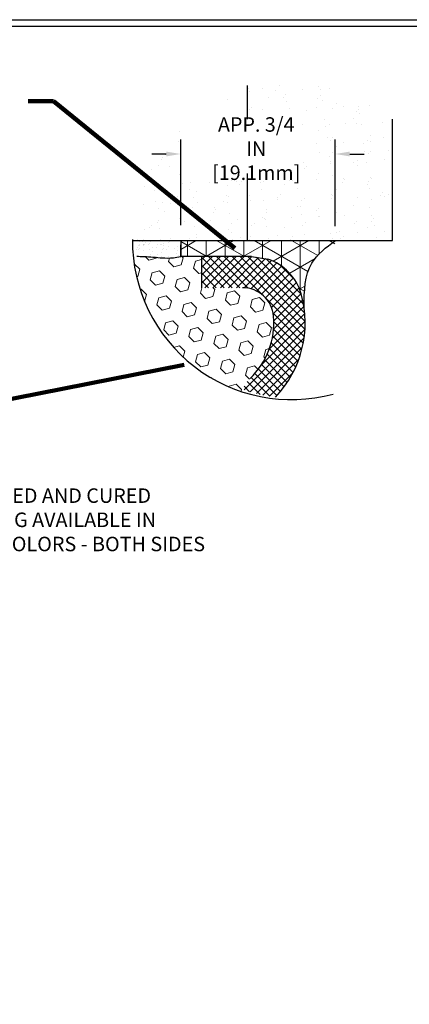
# Model space of a CAD drawing. Extents: x -6 to 2303, y -6 to 3799.
# Drawn here: x 21 to 28, y 7 to 25 of the extents above; entities that cross this region are included whole.
import ezdxf

# ---------------------------------------------------------------- set-up
doc = ezdxf.new("R2010")
doc.units = 0
doc.header["$LTSCALE"] = 5
doc.header["$MEASUREMENT"] = 0
doc.linetypes.add('PHANTOMX2', pattern=[5, 2.5, -0.5, 0.5, -0.5, 0.5, -0.5])
doc.layers.get('DEFPOINTS').update_dxf_attribs({"linetype": 'CONTINUOUS'})
for name, color, linetype, lineweight in [('CORNER BEAD - H', 50, 'CONTINUOUS', 15), ('CORNER BEAD - L', 52, 'CONTINUOUS', 25), ('EPOXY ADHESIVE - H', 50, 'CONTINUOUS', 15), ('EPOXY ADHESIVE - L', 52, 'CONTINUOUS', 25), ('FOAM INSERT - H', 150, 'CONTINUOUS', 9), ('SILICONE BELLOWS - H', 20, 'CONTINUOUS', 15), ('SILICONE BELLOWS - L', 22, 'CONTINUOUS', 20), ('TBLOCK-T5', 111, 'CONTINUOUS', 30), ('TEXT - 4', 241, 'CONTINUOUS', 25), ('WALL - L', 42, 'CONTINUOUS', 25)]:
    doc.layers.add(name, color=color, linetype=linetype, lineweight=lineweight)
doc.layers.add('DIMS', color=2, linetype='CONTINUOUS')
doc.styles.add('ROMANS', font='romans', dxfattribs={"width": 0.9})
doc.dimstyles.get("Standard").update_dxf_attribs({"dimtxt": 0.18, "dimasz": 0.18, "dimexe": 0.18, "dimexo": 0.0625, "dimgap": 0.09, "dimtad": 0, "dimtih": 1, "dimtoh": 1, "dimdec": 4, "dimzin": 0, "dimdsep": 46, "dimtxsty": 'Standard', "dimcen": 0.09, "dimadec": 0, "dimazin": 0, "dimtfac": 1, "dimtdec": 4, "dimtofl": 0, "dimtmove": 0, "dimatfit": 3, "dimfxl": 1, "dimtolj": 1, "dimtzin": 0, "dimarcsym": 0})
doc.dimstyles.new('STANDARD$0', dxfattribs={"dimtxt": 0.18, "dimasz": 0.18, "dimexe": 0.18, "dimexo": 0.0625, "dimgap": 0.09, "dimtad": 0, "dimtih": 1, "dimtoh": 1, "dimdec": 4, "dimzin": 0, "dimdsep": 46, "dimtxsty": 'Standard', "dimcen": 0.09, "dimadec": 0, "dimazin": 0, "dimtfac": 1, "dimtdec": 4, "dimtofl": 0, "dimtmove": 0, "dimatfit": 3, "dimfxl": 1, "dimtolj": 1, "dimtzin": 0, "dimarcsym": 0})

# ---------------------------------------------------------------- blocks, each defined once
blk = doc.blocks.new('*D10')
at = {"layer": 'DEFPOINTS', "color": 0, "transparency": 16777216}
for p in [(23.473, 22.664), (23.473, 21.125), (26.254, 21.109)]:
    blk.add_point(p, dxfattribs=at)
at = {"layer": 'DIMS', "transparency": 16777216}
for p, q in [((23.473, 21.385), (23.473, 22.924)), ((26.254, 21.369), (26.254, 22.924)), ((23.213, 22.664), (22.953, 22.664)), ((26.514, 22.664), (26.774, 22.664))]:
    blk.add_line(p, q, dxfattribs=at)
for points in [[(23.213, 22.707), (23.213, 22.621), (23.473, 22.664)], [(26.514, 22.707), (26.514, 22.621), (26.254, 22.664)]]:
    blk.add_solid(points, dxfattribs=at)
at = {"layer": 'DIMS', "transparency": 16777216, "insert": (24.831, 22.761), "char_height": 0.26, "attachment_point": 5, "rotation": 0.001, "style": 'ROMANS'}
blk.add_mtext('\\A1;APP. 3/4 IN\\P[19.1mm]', dxfattribs=at)

msp = doc.modelspace()

# ---------------------------------------------------------------- hatches: boundary and pattern name
at = {"layer": 'CORNER BEAD - H'}
h = msp.add_hatch(dxfattribs=at)
h.set_pattern_fill('NET3', color=256, scale=2.704254, angle=-90, style=0)
h.set_pattern_definition([(270, (-1263.63066, -13.71947), (0.33803171, -6e-17), []), (330, (-1263.63066, -13.71947), (0.16901586, 0.29274405), []), (30, (-1263.63066, -13.71947), (-0.16901586, 0.29274405), [])])
edge = h.paths.add_edge_path()
edge.add_spline(control_points=[(26.2426, 21.043), (26.0668, 20.9624), (25.7024, 20.6759), (25.6904, 20.2037), (25.6912, 19.9119)], knot_values=[0, 0, 0, 0, 0.178056, 0.4460316, 0.4460316, 0.4460316, 0.4460316], degree=3, periodic=0)
edge.add_arc((23.7701, 19.6295), 1.9418, 8.36214, 15.48053)
edge.add_arc((24.7462, 19.8929), 0.9308, 15.89271, 71.60316)
edge.add_line((25.0399, 20.7762), (24.7319, 20.826))
edge.add_line((24.7319, 20.826), (23.8485, 20.8258))
edge.add_line((23.8485, 20.8258), (23.4735, 20.8258))
edge.add_line((23.4735, 20.8258), (23.4735, 21.1087))
edge.add_line((23.4735, 21.1087), (26.2426, 21.1087))
at = {"layer": 'EPOXY ADHESIVE - H'}
h = msp.add_hatch(dxfattribs=at)
h.set_pattern_fill('AR-SAND', color=256, scale=0.084118, angle=-90, style=0)
h.set_pattern_definition([(307.5, (-5976.96887, 88.38288), (0.162079791, 0.00529885), [0, -0.127858752, 0, -0.14299992, 0, -0.1366911]), (277.5, (-5976.96887, 88.38288), (0.237392154, -0.148869369), [0, -0.068976432, 0, -0.115241112, 0, -0.04416174]), (237.5, (-5976.96887, 88.48634), (0.000476026, -0.2619541395), [0, -0.0420588, 0, -0.15141168, 0, -0.19767636]), (227.5, (-5976.96887, 88.48634), (0.073827962, -0.252868155), [0, -0.0210294, 0, -0.099258768, 0, -0.11355876])])
edge = h.paths.add_edge_path()
edge.add_arc((25.4647, 21.1087), 2.8404, 180, 182.66208)
edge.add_line((22.6274, 20.9768), (23.206, 20.965))
edge.add_line((23.206, 20.965), (23.5405, 20.9773))
edge.add_arc((23.5559, 21.8327), 0.8555, 237.80214, 268.96881, ccw=False)
edge.add_line((23.1, 21.1087), (22.6243, 21.1087))
edge = h.paths.add_edge_path()
edge.add_arc((25.4647, 21.1087), 2.8404, 223.82791, 224.21766)
edge.add_arc((23.5559, 18.2818), 0.8555, 91.03119, 98.5282, ccw=False)
edge.add_line((23.5405, 19.1372), (23.4156, 19.1418))
h = msp.add_hatch(dxfattribs=at)
h.set_pattern_fill('AR-SAND', color=256, scale=0.117295, angle=-90, style=0)
h.set_pattern_definition([(307.5, (-1263.63066, -13.71947), (0.226006706, 0.007388803), [0, -0.17828833, 0, -0.199401422, 0, -0.1906043]), (277.5, (-1263.63066, -13.71947), (0.331023494, -0.20758588), [0, -0.096181863, 0, -0.160694087, 0, -0.06157985]), (237.5, (-1263.63066, -13.5752), (0.000663778, -0.365273127), [0, -0.058647477, 0, -0.211130918, 0, -0.275643143]), (227.5, (-1263.63066, -13.5752), (0.102946915, -0.35260348), [0, -0.029323739, 0, -0.138408046, 0, -0.158348188])])
edge = h.paths.add_edge_path()
edge.add_spline(control_points=[(22.6856, 20.8194), (22.706, 20.8189), (22.825, 20.8155), (23.0175, 20.8052), (23.2848, 20.7751), (23.4735, 20.8141)], knot_values=[0, 0, 0, 0, 0.1449876, 0.8481569, 1.4296209, 1.4296209, 1.4296209, 1.4296209], degree=3, periodic=0)
edge.add_line((23.4735, 20.8141), (23.4735, 21.0312))
edge.add_line((23.4735, 21.0312), (23.4735, 21.1087))
edge.add_line((23.4735, 21.1087), (22.6698, 21.1087))
edge.add_arc((25.178, 21.1003), 2.5082, 179.80791, 186.42954)
at = {"layer": 'FOAM INSERT - H', "lineweight": 18}
h = msp.add_hatch(dxfattribs=at)
h.set_pattern_fill('HEX', color=256, scale=1.075907, angle=-45, style=0)
h.set_pattern_definition([(315, (-1263.63066, -13.71947), (0.164714004, 0.164714004), [0.13448842, -0.26897684]), (75, (-1263.63066, -13.71947), (-0.225003514, 0.06028951), [0.13448842, -0.26897684]), (15, (-1263.53556, -13.81457), (-0.06028951, 0.225003514), [0.13448842, -0.26897684])])
edge = h.paths.add_edge_path()
edge.add_spline(control_points=[(23.4735, 20.8141), (23.2848, 20.7751), (23.0175, 20.8052), (22.825, 20.8155), (22.706, 20.8189), (22.619, 20.8194)], knot_values=[0, 0, 0, 0, 0.581464, 1.2846333, 1.4296209, 1.4296209, 1.4296209, 1.4296209], degree=3, periodic=0)
edge.add_arc((25.4627, 21.1073), 2.8582, 185.78163, 252.12514)
edge.add_arc((24.9891, 18.3211), 0.4091, 131.19879, 170.71226, ccw=False)
edge.add_arc((23.7701, 19.6292), 1.3793, 313.50895, 364.86247)
edge.add_arc((24.5839, 19.6984), 0.5625, 4.86431, 89.99401)
edge.add_line((24.584, 20.2609), (23.8485, 20.261))
edge.add_line((23.8485, 20.261), (23.8485, 20.8235))
edge.add_line((23.8485, 20.8235), (23.4735, 20.8235))
edge.add_line((23.4735, 20.8235), (23.4735, 20.8141))
at = {"layer": 'SILICONE BELLOWS - H', "lineweight": 18}
h = msp.add_hatch(dxfattribs=at)
h.set_pattern_fill('ANSI37', color=256, scale=0.8, angle=-90, style=0)
h.set_pattern_definition([(315, (-1263.63066, -13.71947), (0.070710678, 0.070710678), []), (45, (-1263.63066, -13.71947), (-0.070710678, 0.070710678), [])])
h.paths.add_polyline_path([(25.6414, 20.1475, 0.2479865), (25.0399, 20.7758), (24.7462, 20.8234), (23.8485, 20.8235), (23.8485, 20.261), (24.584, 20.2609, -0.3895616), (25.1444, 19.7461, -0.2278873), (24.7197, 18.6289, 0.1072652), (24.5854, 18.4317, 0.0534359), (25.1791, 18.2931, 0.2630957)])
at = {"layer": 'WALL - L'}
h = msp.add_hatch(dxfattribs=at)
h.set_pattern_fill('AR-SAND', color=256, scale=0.25, angle=-90, style=0)
edge = h.paths.add_edge_path()
edge.add_line((23.4846, 22.2074), (23.4846, 23.1451))
edge.add_arc((25.4647, 21.1087), 2.8404, 134.19674, 180)
edge.add_line((22.6243, 21.1087), (24.0704, 21.1087))
edge.add_arc((24.766, 335.7791), 314.6712, 269.873344, 270.381096)
edge.add_arc((26.7801, 21.6134), 0.5047, 278.98405, 360)
edge.add_line((27.2848, 21.6134), (27.2848, 23.2892))
edge.add_arc((25.4647, 21.1087), 2.8404, 50.14656, 124.04216)
edge.add_line((23.8746, 23.4623), (25.658, 23.4623))
edge.add_line((25.658, 23.4623), (25.658, 22.2074))
edge.add_line((25.658, 22.2074), (23.4846, 22.2074))

# ---------------------------------------------------------------- linework, layer by layer
at = {"layer": 'CORNER BEAD - L'}
for p in [(23.4735, 21.1087), (23.8485, 20.8235)]:
    msp.add_line(p, (23.4735, 20.8235), dxfattribs=at)
msp.add_spline([(25.6912, 19.9119), (25.8315, 20.7035), (26.2544, 21.1087)], degree=3, dxfattribs=at)
at = {"layer": 'DIMS', "linetype": 'PHANTOMX2'}
msp.add_arc((25.4635, 21.108), 2.8591, 179.65158, 285.19604, dxfattribs=at)
at = {"layer": 'EPOXY ADHESIVE - L'}
for p, q in [((22.6044, 21.108), (23.1, 21.1087)), ((23.4735, 20.8141), (23.4735, 21.0312))]:
    msp.add_line(p, q, dxfattribs=at)
msp.add_open_spline([(23.4735, 20.8141), (23.2848, 20.7751), (23.0175, 20.8052), (22.825, 20.8155), (22.706, 20.8189), (22.6856, 20.8194)], degree=3, knots=[0, 0, 0, 0, 0.581464, 1.2846333, 1.4296209, 1.4296209, 1.4296209, 1.4296209], dxfattribs=at)
at = {"layer": 'SILICONE BELLOWS - L', "lineweight": 30}
for p, q in [((24.7462, 20.8234), (23.8485, 20.8235)), ((23.8485, 20.8235), (23.8485, 20.261)), ((24.7462, 20.8234), (25.0399, 20.7758))]:
    msp.add_line(p, q, dxfattribs=at)
for centre, radius, start, end in [((24.7462, 19.8926), 0.9308, 15.89271, 71.60316), ((24.5839, 19.6984), 0.5625, 4.86121, 89.99401), ((23.7701, 19.6292), 1.9418, 316.51962, 15.48053), ((23.7701, 19.6292), 1.3793, 313.50895, 4.86121)]:
    msp.add_arc(centre, radius, start, end, dxfattribs=at)
at = {"layer": 'TBLOCK-T5'}
msp.add_line((0.4798, 25.0787), (33.3957, 25.0787), dxfattribs=at)
msp.add_lwpolyline([(33.2762, 4.803), (33.2762, 24.9593), (0.5993, 24.9593), (0.5993, 4.803)], close=True, dxfattribs=at)
at = {"layer": 'WALL - L'}
for p, q in [((24.6772, 23.2932), (24.6772, 23.8954)), ((27.2848, 21.1087), (27.2848, 23.2892)), ((24.6772, 21.1087), (24.6772, 22.3133)), ((22.6243, 21.1087), (27.2848, 21.1087))]:
    msp.add_line(p, q, dxfattribs=at)

# ---------------------------------------------------------------- texts
at = {"layer": 'TEXT - 4', "insert": (17.8219, 16.054), "char_height": 0.260923, "attachment_point": 4, "style": 'ROMANS'}
msp.add_mtext('FACTORY-APPLIED AND CURED\\PSILICONE FACING AVAILABLE IN \\P26 STANDARD COLORS - BOTH SIDES', dxfattribs=at)

# ---------------------------------------------------------------- dimensions: what is measured, and where the dimension line sits
at = {"layer": 'DIMS'}
dim = msp.add_linear_dim(base=(23.4735, 22.6641), p1=(26.2544, 21.1087), p2=(23.4735, 21.1254), text='APP. 3/4 IN\\P[19.1mm]', dimstyle='STANDARD$0', override={"dimtxt": 0.26, "dimasz": 0.26, "dimexe": 0.26, "dimexo": 0.26, "dimgap": 0.26, "dimtih": 0, "dimtoh": 0, "dimdec": 2, "dimlunit": 5, "dimpost": ' IN', "dimtxsty": 'ROMANS', "dimdle": 0.05, "dimclrd": 256, "dimclre": 256, "dimclrt": 256, "dimtfac": 0.45, "dimtdec": 2, "dimtmove": 1, "dimfrac": 2, "dimlwd": 65535, "dimlwe": 65535}, dxfattribs=at)
dim.commit()
dim.dimension.update_dxf_attribs({"geometry": '*D10', "text_midpoint": (24.8313, 22.7613), "dimtype": 160, "text_rotation": 0.001})

# ---------------------------------------------------------------- leaders
msp.add_leader([(23.5347, 18.8725), (16.5289, 17.4908)], dimstyle='Standard', override={"dimscale": 1, "dimtxt": 4, "dimasz": 0.26, "dimexe": 1, "dimexo": 1, "dimgap": 0.09, "dimtad": 0, "dimtih": 0, "dimtoh": 0, "dimdec": 2, "dimtxsty": 'ROMANS', "dimdle": 0.05, "dimclrd": 256, "dimclre": 256, "dimclrt": 256, "dimtfac": 0.45, "dimtdec": 2, "dimlwd": 65535, "dimlwe": 65535}, dxfattribs=at)
at = {"layer": 'TEXT - 4'}
msp.add_leader([(24.4475, 20.9684), (21.1846, 23.6169), (20.7295, 23.6169)], dimstyle='Standard', override={"dimscale": 1, "dimtxt": 4, "dimasz": 0.26, "dimexe": 2, "dimexo": 2, "dimgap": 0.09, "dimtad": 0, "dimtih": 0, "dimtoh": 0, "dimdec": 2, "dimtxsty": 'ROMANS', "dimdle": 0.05, "dimclrd": 256, "dimclre": 256, "dimclrt": 256, "dimtfac": 0.45, "dimtdec": 2, "dimlwd": 65535, "dimlwe": 65535}, dxfattribs=at)

doc.saveas('drawing.dxf')
